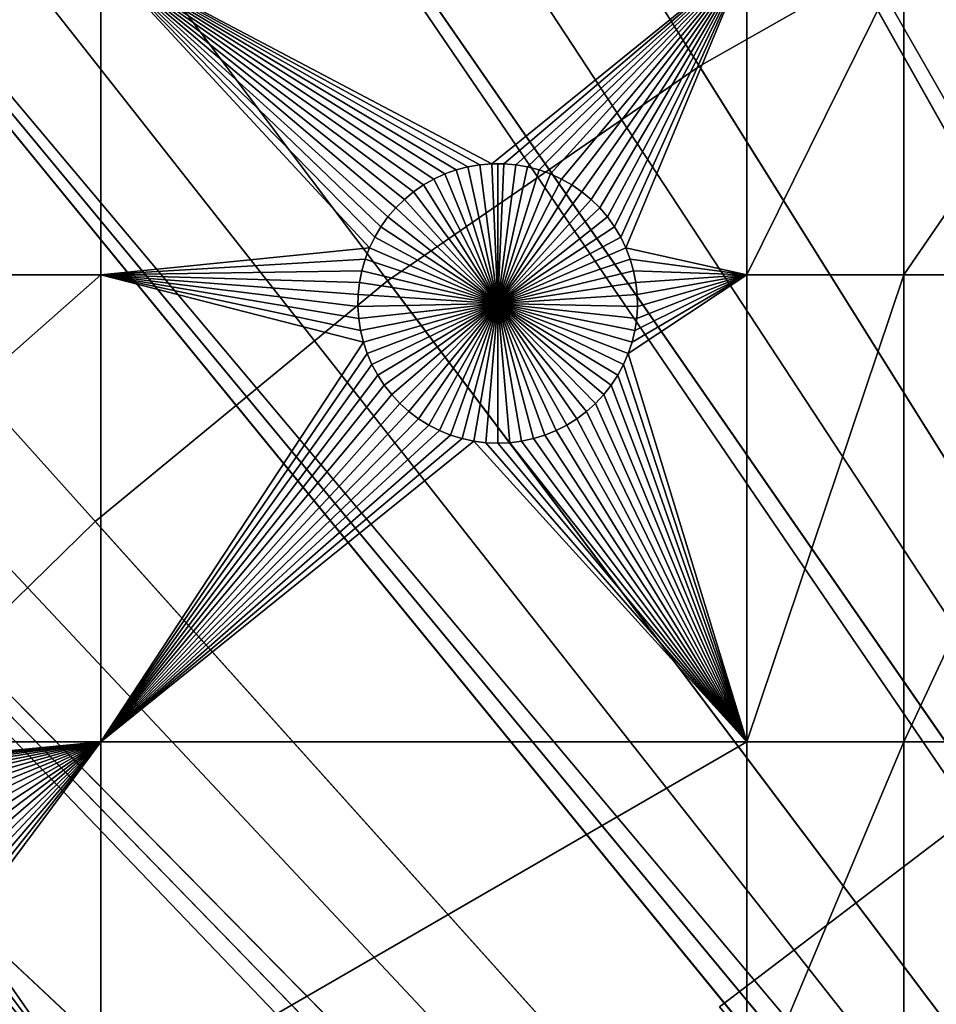
# Model space of a CAD drawing. Extents: x -200 to 200, y -200 to 200.
# Drawn here: x -72 to -50, y 67 to 90 of the extents above; entities that cross this region are included whole.
import ezdxf

# ---------------------------------------------------------------- set-up
doc = ezdxf.new("R2010")
doc.units = 0
doc.header["$MEASUREMENT"] = 0
for name, color, linetype in [('L1', 7, 'Continuous'), ('L2', 7, 'Continuous'), ('L4', 7, 'Continuous'), ('L5', 7, 'Continuous'), ('L6', 7, 'Continuous')]:
    doc.layers.add(name, color=color, linetype=linetype)

msp = doc.modelspace()

# ---------------------------------------------------------------- linework, layer by layer
at = {"layer": 'L1', "color": 7}
for points in [[(0, 0, 4.3), (-50.04631, 122.685, 4.3), (-60.40764, 117.9287, 4.3)], [(0, 0, 4.3), (-60.40764, 117.9287, 4.3), (-70.32173, 112.2992, 4.3)], [(-70.32173, 112.2992, 4.3), (-79.71518, 105.8383, 4.3), (0, 0, 4.3)], [(0, 0, 4.3), (-79.71518, 105.8383, 4.3), (-88.51846, 98.59377, 4.3)], [(0, 0, 4.3), (-88.51846, 98.59377, 4.3), (-96.66637, 90.61933, 4.3)], [(-70.01042, 91.58981, 2), (-70.01042, 84.00979, 2), (-82.62978, 84.00979, 2)], [(-70.01042, 91.58981, 2), (-82.62978, 84.00979, 2), (-82.62978, 91.58981, 2)], [(-70.01042, 91.58981, 2), (-61.53158, 86.5141, 2), (-61.80175, 86.41723, 2)], [(-61.80175, 86.41723, 2), (-62.06259, 86.2975, 2), (-70.01042, 91.58981, 2)], [(-70.01042, 91.58981, 2), (-62.06259, 86.2975, 2), (-62.31216, 86.15578, 2)], [(-70.01042, 91.58981, 2), (-62.31216, 86.15578, 2), (-62.54864, 85.99313, 2)], [(-62.54864, 85.99313, 2), (-62.77025, 85.81076, 2), (-70.01042, 91.58981, 2)], [(-70.01042, 91.58981, 2), (-62.77025, 85.81076, 2), (-62.97537, 85.61001, 2)], [(-70.01042, 91.58981, 2), (-62.97537, 85.61001, 2), (-63.16247, 85.39237, 2)], [(-63.16247, 85.39237, 2), (-63.33017, 85.15945, 2), (-70.01042, 91.58981, 2)], [(-70.01042, 91.58981, 2), (-63.33017, 85.15945, 2), (-63.47722, 84.91298, 2)], [(-70.01042, 91.58981, 2), (-63.47722, 84.91298, 2), (-63.60254, 84.65478, 2)], [(-60.68539, 86.66123, 2), (-60.97133, 86.63655, 2), (-70.01042, 91.58981, 2)], [(-70.01042, 91.58981, 2), (-60.97133, 86.63655, 2), (-61.2541, 86.58739, 2)], [(-70.01042, 91.58981, 2), (-61.2541, 86.58739, 2), (-61.53158, 86.5141, 2)], [(-63.60254, 84.65478, 2), (-70.01042, 84.00979, 2), (-70.01042, 91.58981, 2)], [(-70.01042, 91.58981, 2), (-54.59958, 91.58981, 2), (-60.68539, 86.66123, 2)], [(-60.68539, 86.66123, 2), (-54.59958, 91.58981, 2), (-60.39838, 86.66123, 2)], [(-54.59958, 91.58981, 2), (-60.11243, 86.63655, 2), (-60.39838, 86.66123, 2)], [(-54.59958, 91.58981, 2), (-59.82967, 86.58739, 2), (-60.11243, 86.63655, 2)], [(-59.55218, 86.5141, 2), (-59.82967, 86.58739, 2), (-54.59958, 91.58981, 2)], [(-59.28201, 86.41723, 2), (-59.55218, 86.5141, 2), (-54.59958, 91.58981, 2)], [(-54.59958, 91.58981, 2), (-59.02117, 86.2975, 2), (-59.28201, 86.41723, 2)], [(-54.59958, 91.58981, 2), (-58.7716, 86.15578, 2), (-59.02117, 86.2975, 2)], [(-58.53513, 85.99313, 2), (-58.7716, 86.15578, 2), (-54.59958, 91.58981, 2)], [(-58.31351, 85.81076, 2), (-58.53513, 85.99313, 2), (-54.59958, 91.58981, 2)], [(-54.59958, 91.58981, 2), (-58.1084, 85.61001, 2), (-58.31351, 85.81076, 2)], [(-54.59958, 91.58981, 2), (-57.9213, 85.39237, 2), (-58.1084, 85.61001, 2)], [(-57.7536, 85.15945, 2), (-57.9213, 85.39237, 2), (-54.59958, 91.58981, 2)], [(-54.59958, 91.58981, 2), (-57.60654, 84.91298, 2), (-57.7536, 85.15945, 2)], [(-54.59958, 91.58981, 2), (-57.48122, 84.65478, 2), (-57.60654, 84.91298, 2)], [(-54.59958, 84.00979, 2), (-57.48122, 84.65478, 2), (-54.59958, 91.58981, 2)], [(-54.59958, 91.58981, 2), (-50.85001, 91.58981, 2), (-54.59958, 84.00979, 2)], [(-54.59958, 84.00979, 2), (-50.85001, 91.58981, 2), (-50.85001, 84.00979, 2)], [(-50.85001, 91.58981, 2), (-45.65876, 91.58981, 2), (-50.85001, 84.00979, 2)], [(-50.85001, 84.00979, 2), (-45.65876, 91.58981, 2), (-45.65876, 84.00979, 2)], [(-96.66637, 90.61933, 4.3), (-104.0986, 81.97396, 4.3), (0, 0, 4.3)], [(-61.53158, 86.5141, 2), (-61.53158, 86.5141, -3), (-61.80175, 86.41723, -3)], [(-61.53158, 86.5141, 2), (-61.80175, 86.41723, -3), (-61.80175, 86.41723, 2)], [(-60.54188, 83.32875, -3), (-61.80175, 86.41723, -3), (-61.53158, 86.5141, -3)], [(-61.2541, 86.58739, 2), (-61.2541, 86.58739, -3), (-61.53158, 86.5141, -3)], [(-61.2541, 86.58739, 2), (-61.53158, 86.5141, -3), (-61.53158, 86.5141, 2)], [(-61.53158, 86.5141, -3), (-61.2541, 86.58739, -3), (-60.54188, 83.32875, -3)], [(-60.97133, 86.63655, 2), (-60.97133, 86.63655, -3), (-61.2541, 86.58739, -3)], [(-60.97133, 86.63655, 2), (-61.2541, 86.58739, -3), (-61.2541, 86.58739, 2)], [(-60.54188, 83.32875, -3), (-61.2541, 86.58739, -3), (-60.97133, 86.63655, -3)], [(-60.68539, 86.66123, 2), (-60.68539, 86.66123, -3), (-60.97133, 86.63655, -3)], [(-60.68539, 86.66123, 2), (-60.97133, 86.63655, -3), (-60.97133, 86.63655, 2)], [(-60.54188, 83.32875, -3), (-60.97133, 86.63655, -3), (-60.68539, 86.66123, -3)], [(-60.54188, 86.66431, -3), (-60.68539, 86.66123, -3), (-60.68539, 86.66123, 2)], [(-60.39838, 86.66123, 2), (-60.54188, 86.66431, -3), (-60.68539, 86.66123, 2)], [(-60.54188, 86.66431, -3), (-60.54188, 83.32875, -3), (-60.68539, 86.66123, -3)], [(-60.39838, 86.66123, 2), (-60.39838, 86.66123, -3), (-60.54188, 86.66431, -3)], [(-60.54188, 86.66431, -3), (-60.39838, 86.66123, -3), (-60.54188, 83.32875, -3)], [(-60.39838, 86.66123, -3), (-60.11243, 86.63655, -3), (-60.54188, 83.32875, -3)], [(-60.54188, 83.32875, -3), (-60.11243, 86.63655, -3), (-59.82967, 86.58739, -3)], [(-60.54188, 83.32875, -3), (-59.82967, 86.58739, -3), (-59.55218, 86.5141, -3)], [(-59.55218, 86.5141, -3), (-59.28201, 86.41723, -3), (-60.54188, 83.32875, -3)], [(-60.11243, 86.63655, 2), (-60.11243, 86.63655, -3), (-60.39838, 86.66123, -3)], [(-60.11243, 86.63655, 2), (-60.39838, 86.66123, -3), (-60.39838, 86.66123, 2)], [(-59.82967, 86.58739, 2), (-59.82967, 86.58739, -3), (-60.11243, 86.63655, -3)], [(-59.82967, 86.58739, 2), (-60.11243, 86.63655, -3), (-60.11243, 86.63655, 2)], [(-59.55218, 86.5141, 2), (-59.55218, 86.5141, -3), (-59.82967, 86.58739, -3)], [(-59.55218, 86.5141, 2), (-59.82967, 86.58739, -3), (-59.82967, 86.58739, 2)], [(-59.28201, 86.41723, 2), (-59.28201, 86.41723, -3), (-59.55218, 86.5141, -3)], [(-59.28201, 86.41723, 2), (-59.55218, 86.5141, -3), (-59.55218, 86.5141, 2)], [(-62.06259, 86.2975, 2), (-62.06259, 86.2975, -3), (-62.31216, 86.15578, -3)], [(-62.06259, 86.2975, 2), (-62.31216, 86.15578, -3), (-62.31216, 86.15578, 2)], [(-62.31216, 86.15578, -3), (-62.06259, 86.2975, -3), (-60.54188, 83.32875, -3)], [(-61.80175, 86.41723, 2), (-61.80175, 86.41723, -3), (-62.06259, 86.2975, -3)], [(-61.80175, 86.41723, 2), (-62.06259, 86.2975, -3), (-62.06259, 86.2975, 2)], [(-60.54188, 83.32875, -3), (-62.06259, 86.2975, -3), (-61.80175, 86.41723, -3)], [(-60.54188, 83.32875, -3), (-59.28201, 86.41723, -3), (-59.02117, 86.2975, -3)], [(-60.54188, 83.32875, -3), (-59.02117, 86.2975, -3), (-58.7716, 86.15578, -3)], [(-59.02117, 86.2975, 2), (-59.02117, 86.2975, -3), (-59.28201, 86.41723, -3)], [(-59.02117, 86.2975, 2), (-59.28201, 86.41723, -3), (-59.28201, 86.41723, 2)], [(-58.7716, 86.15578, 2), (-58.7716, 86.15578, -3), (-59.02117, 86.2975, -3)], [(-58.7716, 86.15578, 2), (-59.02117, 86.2975, -3), (-59.02117, 86.2975, 2)], [(-62.54864, 85.99313, 2), (-62.54864, 85.99313, -3), (-62.77025, 85.81076, -3)], [(-62.54864, 85.99313, 2), (-62.77025, 85.81076, -3), (-62.77025, 85.81076, 2)], [(-60.54188, 83.32875, -3), (-62.77025, 85.81076, -3), (-62.54864, 85.99313, -3)], [(-62.31216, 86.15578, 2), (-62.31216, 86.15578, -3), (-62.54864, 85.99313, -3)], [(-62.31216, 86.15578, 2), (-62.54864, 85.99313, -3), (-62.54864, 85.99313, 2)], [(-60.54188, 83.32875, -3), (-62.54864, 85.99313, -3), (-62.31216, 86.15578, -3)], [(-58.7716, 86.15578, -3), (-58.53513, 85.99313, -3), (-60.54188, 83.32875, -3)], [(-60.54188, 83.32875, -3), (-58.53513, 85.99313, -3), (-58.31351, 85.81076, -3)], [(-58.53513, 85.99313, 2), (-58.53513, 85.99313, -3), (-58.7716, 86.15578, -3)], [(-58.53513, 85.99313, 2), (-58.7716, 86.15578, -3), (-58.7716, 86.15578, 2)], [(-58.31351, 85.81076, 2), (-58.31351, 85.81076, -3), (-58.53513, 85.99313, -3)], [(-58.31351, 85.81076, 2), (-58.53513, 85.99313, -3), (-58.53513, 85.99313, 2)], [(-62.77025, 85.81076, 2), (-62.77025, 85.81076, -3), (-62.97537, 85.61001, -3)], [(-62.77025, 85.81076, 2), (-62.97537, 85.61001, -3), (-62.97537, 85.61001, 2)], [(-62.97537, 85.61001, -3), (-62.77025, 85.81076, -3), (-60.54188, 83.32875, -3)], [(-60.54188, 83.32875, -3), (-58.31351, 85.81076, -3), (-58.1084, 85.61001, -3)], [(-58.1084, 85.61001, 2), (-58.1084, 85.61001, -3), (-58.31351, 85.81076, -3)], [(-58.1084, 85.61001, 2), (-58.31351, 85.81076, -3), (-58.31351, 85.81076, 2)], [(-62.97537, 85.61001, 2), (-62.97537, 85.61001, -3), (-63.16247, 85.39237, -3)], [(-62.97537, 85.61001, 2), (-63.16247, 85.39237, -3), (-63.16247, 85.39237, 2)], [(-60.54188, 83.32875, -3), (-63.16247, 85.39237, -3), (-62.97537, 85.61001, -3)], [(-58.1084, 85.61001, -3), (-57.9213, 85.39237, -3), (-60.54188, 83.32875, -3)], [(-57.9213, 85.39237, 2), (-57.9213, 85.39237, -3), (-58.1084, 85.61001, -3)], [(-57.9213, 85.39237, 2), (-58.1084, 85.61001, -3), (-58.1084, 85.61001, 2)], [(-63.16247, 85.39237, 2), (-63.16247, 85.39237, -3), (-63.33017, 85.15945, -3)], [(-63.16247, 85.39237, 2), (-63.33017, 85.15945, -3), (-63.33017, 85.15945, 2)], [(-60.54188, 83.32875, -3), (-63.33017, 85.15945, -3), (-63.16247, 85.39237, -3)], [(-60.54188, 83.32875, -3), (-57.9213, 85.39237, -3), (-57.7536, 85.15945, -3)], [(-57.7536, 85.15945, 2), (-57.7536, 85.15945, -3), (-57.9213, 85.39237, -3)], [(-57.7536, 85.15945, 2), (-57.9213, 85.39237, -3), (-57.9213, 85.39237, 2)], [(-63.33017, 85.15945, 2), (-63.33017, 85.15945, -3), (-63.47722, 84.91298, -3)], [(-63.33017, 85.15945, 2), (-63.47722, 84.91298, -3), (-63.47722, 84.91298, 2)], [(-63.47722, 84.91298, -3), (-63.33017, 85.15945, -3), (-60.54188, 83.32875, -3)], [(-60.54188, 83.32875, -3), (-57.7536, 85.15945, -3), (-57.60654, 84.91298, -3)], [(-57.60654, 84.91298, 2), (-57.60654, 84.91298, -3), (-57.7536, 85.15945, -3)], [(-57.60654, 84.91298, 2), (-57.7536, 85.15945, -3), (-57.7536, 85.15945, 2)], [(-63.47722, 84.91298, 2), (-63.47722, 84.91298, -3), (-63.60254, 84.65478, -3)], [(-63.47722, 84.91298, 2), (-63.60254, 84.65478, -3), (-63.60254, 84.65478, 2)], [(-60.54188, 83.32875, -3), (-63.60254, 84.65478, -3), (-63.47722, 84.91298, -3)], [(-57.60654, 84.91298, -3), (-57.48122, 84.65478, -3), (-60.54188, 83.32875, -3)], [(-57.48122, 84.65478, 2), (-57.48122, 84.65478, -3), (-57.60654, 84.91298, -3)], [(-57.48122, 84.65478, 2), (-57.60654, 84.91298, -3), (-57.60654, 84.91298, 2)], [(-63.60254, 84.65478, 2), (-63.7052, 84.38676, 2), (-70.01042, 84.00979, 2)], [(-63.60254, 84.65478, 2), (-63.60254, 84.65478, -3), (-63.7052, 84.38676, -3)], [(-63.60254, 84.65478, 2), (-63.7052, 84.38676, -3), (-63.7052, 84.38676, 2)], [(-60.54188, 83.32875, -3), (-63.7052, 84.38676, -3), (-63.60254, 84.65478, -3)], [(-60.54188, 83.32875, -3), (-57.48122, 84.65478, -3), (-57.37856, 84.38676, -3)], [(-54.59958, 84.00979, 2), (-57.37856, 84.38676, 2), (-57.48122, 84.65478, 2)], [(-57.37856, 84.38676, 2), (-57.37856, 84.38676, -3), (-57.48122, 84.65478, -3)], [(-57.37856, 84.38676, 2), (-57.48122, 84.65478, -3), (-57.48122, 84.65478, 2)], [(-70.01042, 84.00979, 2), (-63.7052, 84.38676, 2), (-63.78444, 84.11091, 2)], [(-63.7052, 84.38676, 2), (-63.7052, 84.38676, -3), (-63.78444, 84.11091, -3)], [(-63.7052, 84.38676, 2), (-63.78444, 84.11091, -3), (-63.78444, 84.11091, 2)], [(-63.78444, 84.11091, -3), (-63.7052, 84.38676, -3), (-60.54188, 83.32875, -3)], [(-60.54188, 83.32875, -3), (-57.37856, 84.38676, -3), (-57.29932, 84.11091, -3)], [(-57.29932, 84.11091, 2), (-57.37856, 84.38676, 2), (-54.59958, 84.00979, 2)], [(-57.29932, 84.11091, 2), (-57.29932, 84.11091, -3), (-57.37856, 84.38676, -3)], [(-57.29932, 84.11091, 2), (-57.37856, 84.38676, -3), (-57.37856, 84.38676, 2)], [(-70.01042, 84.00979, 2), (-63.78444, 84.11091, 2), (-63.83967, 83.82927, 2)], [(-63.78444, 84.11091, 2), (-63.78444, 84.11091, -3), (-63.83967, 83.82927, -3)], [(-63.78444, 84.11091, 2), (-63.83967, 83.82927, -3), (-63.83967, 83.82927, 2)], [(-60.54188, 83.32875, -3), (-63.83967, 83.82927, -3), (-63.78444, 84.11091, -3)], [(-57.29932, 84.11091, -3), (-57.24408, 83.82927, -3), (-60.54188, 83.32875, -3)], [(-54.59958, 84.00979, 2), (-57.24408, 83.82927, 2), (-57.29932, 84.11091, 2)], [(-57.24408, 83.82927, 2), (-57.24408, 83.82927, -3), (-57.29932, 84.11091, -3)], [(-57.24408, 83.82927, 2), (-57.29932, 84.11091, -3), (-57.29932, 84.11091, 2)], [(-70.01042, 84.00979, 2), (-70.01042, 72.86981, 2), (-82.62978, 72.86981, 2)], [(-70.01042, 84.00979, 2), (-82.62978, 72.86981, 2), (-82.62978, 84.00979, 2)], [(-63.85816, 82.97057, 2), (-63.81509, 82.68682, 2), (-70.01042, 84.00979, 2)], [(-70.01042, 84.00979, 2), (-63.81509, 82.68682, 2), (-63.74779, 82.40781, 2)], [(-63.83967, 83.82927, 2), (-63.8705, 83.54392, 2), (-70.01042, 84.00979, 2)], [(-70.01042, 84.00979, 2), (-63.8705, 83.54392, 2), (-63.87667, 83.25698, 2)], [(-70.01042, 84.00979, 2), (-63.87667, 83.25698, 2), (-63.85816, 82.97057, 2)], [(-63.74779, 82.40781, 2), (-70.01042, 72.86981, 2), (-70.01042, 84.00979, 2)], [(-54.59958, 72.86981, 2), (-57.42701, 82.13563, 2), (-54.59958, 84.00979, 2)], [(-54.59958, 84.00979, 2), (-57.42701, 82.13563, 2), (-57.33597, 82.40781, 2)], [(-54.59958, 84.00979, 2), (-57.33597, 82.40781, 2), (-57.26867, 82.68682, 2)], [(-57.26867, 82.68682, 2), (-57.2256, 82.97057, 2), (-54.59958, 84.00979, 2)], [(-54.59958, 84.00979, 2), (-57.21327, 83.54392, 2), (-57.24408, 83.82927, 2)], [(-54.59958, 84.00979, 2), (-57.2256, 82.97057, 2), (-57.20709, 83.25698, 2)], [(-57.20709, 83.25698, 2), (-57.21327, 83.54392, 2), (-54.59958, 84.00979, 2)], [(-54.59958, 84.00979, 2), (-50.85001, 84.00979, 2), (-54.59958, 72.86981, 2)], [(-54.59958, 72.86981, 2), (-50.85001, 84.00979, 2), (-50.85001, 72.86981, 2)], [(-50.85001, 84.00979, 2), (-45.65876, 84.00979, 2), (-50.85001, 72.86981, 2)], [(-50.85001, 72.86981, 2), (-45.65876, 84.00979, 2), (-45.65876, 72.86981, 2)], [(-63.83967, 83.82927, 2), (-63.83967, 83.82927, -3), (-63.8705, 83.54392, -3)], [(-63.83967, 83.82927, 2), (-63.8705, 83.54392, -3), (-63.8705, 83.54392, 2)], [(-60.54188, 83.32875, -3), (-63.8705, 83.54392, -3), (-63.83967, 83.82927, -3)], [(-60.54188, 83.32875, -3), (-57.24408, 83.82927, -3), (-57.21327, 83.54392, -3)], [(-57.21327, 83.54392, 2), (-57.21327, 83.54392, -3), (-57.24408, 83.82927, -3)], [(-57.21327, 83.54392, 2), (-57.24408, 83.82927, -3), (-57.24408, 83.82927, 2)], [(-63.8705, 83.54392, 2), (-63.8705, 83.54392, -3), (-63.87667, 83.25698, -3)], [(-63.8705, 83.54392, 2), (-63.87667, 83.25698, -3), (-63.87667, 83.25698, 2)], [(-63.87667, 83.25698, -3), (-63.8705, 83.54392, -3), (-60.54188, 83.32875, -3)], [(-60.54188, 83.32875, -3), (-57.21327, 83.54392, -3), (-57.20709, 83.25698, -3)], [(-57.20709, 83.25698, 2), (-57.20709, 83.25698, -3), (-57.21327, 83.54392, -3)], [(-57.20709, 83.25698, 2), (-57.21327, 83.54392, -3), (-57.21327, 83.54392, 2)], [(-60.54188, 83.32875, -3), (-63.85816, 82.97057, -3), (-63.87667, 83.25698, -3)], [(-63.87667, 83.25698, 2), (-63.87667, 83.25698, -3), (-63.85816, 82.97057, -3)], [(-63.87667, 83.25698, 2), (-63.85816, 82.97057, -3), (-63.85816, 82.97057, 2)], [(-60.54188, 83.32875, -3), (-63.81509, 82.68682, -3), (-63.85816, 82.97057, -3)], [(-63.74779, 82.40781, -3), (-63.81509, 82.68682, -3), (-60.54188, 83.32875, -3)], [(-60.54188, 83.32875, -3), (-63.65675, 82.13563, -3), (-63.74779, 82.40781, -3)], [(-60.54188, 83.32875, -3), (-63.54266, 81.87227, -3), (-63.65675, 82.13563, -3)], [(-63.40634, 81.6197, -3), (-63.54266, 81.87227, -3), (-60.54188, 83.32875, -3)], [(-60.54188, 83.32875, -3), (-63.24882, 81.37979, -3), (-63.40634, 81.6197, -3)], [(-60.54188, 83.32875, -3), (-63.07126, 81.1543, -3), (-63.24882, 81.37979, -3)], [(-62.87497, 80.94491, -3), (-63.07126, 81.1543, -3), (-60.54188, 83.32875, -3)], [(-60.54188, 83.32875, -3), (-62.6614, 80.75317, -3), (-62.87497, 80.94491, -3)], [(-60.54188, 83.32875, -3), (-62.43215, 80.5805, -3), (-62.6614, 80.75317, -3)], [(-62.1889, 80.42818, -3), (-62.43215, 80.5805, -3), (-60.54188, 83.32875, -3)], [(-60.54188, 83.32875, -3), (-61.93346, 80.29733, -3), (-62.1889, 80.42818, -3)], [(-60.54188, 83.32875, -3), (-61.66771, 80.18893, -3), (-61.93346, 80.29733, -3)], [(-61.39363, 80.10377, -3), (-61.66771, 80.18893, -3), (-60.54188, 83.32875, -3)], [(-60.54188, 83.32875, -3), (-61.11324, 80.04249, -3), (-61.39363, 80.10377, -3)], [(-60.54188, 83.32875, -3), (-60.82862, 80.00553, -3), (-61.11324, 80.04249, -3)], [(-60.54188, 79.99319, -3), (-60.82862, 80.00553, -3), (-60.54188, 83.32875, -3)], [(-59.69013, 80.10377, -3), (-59.97052, 80.04249, -3), (-60.54188, 83.32875, -3)], [(-60.54188, 83.32875, -3), (-59.97052, 80.04249, -3), (-60.25514, 80.00553, -3)], [(-60.54188, 83.32875, -3), (-60.25514, 80.00553, -3), (-60.54188, 79.99319, -3)], [(-58.89486, 80.42818, -3), (-59.1503, 80.29733, -3), (-60.54188, 83.32875, -3)], [(-60.54188, 83.32875, -3), (-59.1503, 80.29733, -3), (-59.41605, 80.18893, -3)], [(-60.54188, 83.32875, -3), (-59.41605, 80.18893, -3), (-59.69013, 80.10377, -3)], [(-58.20879, 80.94491, -3), (-58.42236, 80.75317, -3), (-60.54188, 83.32875, -3)], [(-60.54188, 83.32875, -3), (-58.42236, 80.75317, -3), (-58.65161, 80.5805, -3)], [(-60.54188, 83.32875, -3), (-58.65161, 80.5805, -3), (-58.89486, 80.42818, -3)], [(-57.67742, 81.6197, -3), (-57.83494, 81.37979, -3), (-60.54188, 83.32875, -3)], [(-60.54188, 83.32875, -3), (-57.83494, 81.37979, -3), (-58.0125, 81.1543, -3)], [(-60.54188, 83.32875, -3), (-58.0125, 81.1543, -3), (-58.20879, 80.94491, -3)], [(-57.33597, 82.40781, -3), (-57.42701, 82.13563, -3), (-60.54188, 83.32875, -3)], [(-60.54188, 83.32875, -3), (-57.42701, 82.13563, -3), (-57.54111, 81.87227, -3)], [(-60.54188, 83.32875, -3), (-57.54111, 81.87227, -3), (-57.67742, 81.6197, -3)], [(-57.20709, 83.25698, -3), (-57.2256, 82.97057, -3), (-60.54188, 83.32875, -3)], [(-60.54188, 83.32875, -3), (-57.2256, 82.97057, -3), (-57.26867, 82.68682, -3)], [(-60.54188, 83.32875, -3), (-57.26867, 82.68682, -3), (-57.33597, 82.40781, -3)], [(-57.2256, 82.97057, 2), (-57.2256, 82.97057, -3), (-57.20709, 83.25698, -3)], [(-57.2256, 82.97057, 2), (-57.20709, 83.25698, -3), (-57.20709, 83.25698, 2)], [(-63.85816, 82.97057, 2), (-63.85816, 82.97057, -3), (-63.81509, 82.68682, -3)], [(-63.85816, 82.97057, 2), (-63.81509, 82.68682, -3), (-63.81509, 82.68682, 2)], [(-57.26867, 82.68682, 2), (-57.26867, 82.68682, -3), (-57.2256, 82.97057, -3)], [(-57.26867, 82.68682, 2), (-57.2256, 82.97057, -3), (-57.2256, 82.97057, 2)], [(-63.81509, 82.68682, 2), (-63.81509, 82.68682, -3), (-63.74779, 82.40781, -3)], [(-63.81509, 82.68682, 2), (-63.74779, 82.40781, -3), (-63.74779, 82.40781, 2)], [(-57.33597, 82.40781, 2), (-57.33597, 82.40781, -3), (-57.26867, 82.68682, -3)], [(-57.33597, 82.40781, 2), (-57.26867, 82.68682, -3), (-57.26867, 82.68682, 2)], [(-63.74779, 82.40781, 2), (-63.65675, 82.13563, 2), (-70.01042, 72.86981, 2)], [(-63.74779, 82.40781, 2), (-63.74779, 82.40781, -3), (-63.65675, 82.13563, -3)], [(-63.74779, 82.40781, 2), (-63.65675, 82.13563, -3), (-63.65675, 82.13563, 2)], [(-57.42701, 82.13563, 2), (-57.42701, 82.13563, -3), (-57.33597, 82.40781, -3)], [(-57.42701, 82.13563, 2), (-57.33597, 82.40781, -3), (-57.33597, 82.40781, 2)], [(0, 0, 4.3), (-104.0986, 81.97396, 4.3), (-110.7601, 72.72169, 4.3)], [(-70.01042, 72.86981, 2), (-63.65675, 82.13563, 2), (-63.54266, 81.87227, 2)], [(-63.65675, 82.13563, 2), (-63.65675, 82.13563, -3), (-63.54266, 81.87227, -3)], [(-63.65675, 82.13563, 2), (-63.54266, 81.87227, -3), (-63.54266, 81.87227, 2)], [(-54.59958, 72.86981, 2), (-57.54111, 81.87227, 2), (-57.42701, 82.13563, 2)], [(-57.54111, 81.87227, 2), (-57.54111, 81.87227, -3), (-57.42701, 82.13563, -3)], [(-57.54111, 81.87227, 2), (-57.42701, 82.13563, -3), (-57.42701, 82.13563, 2)], [(-70.01042, 72.86981, 2), (-63.54266, 81.87227, 2), (-63.40634, 81.6197, 2)], [(-63.54266, 81.87227, 2), (-63.54266, 81.87227, -3), (-63.40634, 81.6197, -3)], [(-63.54266, 81.87227, 2), (-63.40634, 81.6197, -3), (-63.40634, 81.6197, 2)], [(-57.67742, 81.6197, 2), (-57.54111, 81.87227, 2), (-54.59958, 72.86981, 2)], [(-57.67742, 81.6197, 2), (-57.67742, 81.6197, -3), (-57.54111, 81.87227, -3)], [(-57.67742, 81.6197, 2), (-57.54111, 81.87227, -3), (-57.54111, 81.87227, 2)], [(-63.40634, 81.6197, 2), (-63.24882, 81.37979, 2), (-70.01042, 72.86981, 2)], [(-63.40634, 81.6197, 2), (-63.40634, 81.6197, -3), (-63.24882, 81.37979, -3)], [(-63.40634, 81.6197, 2), (-63.24882, 81.37979, -3), (-63.24882, 81.37979, 2)], [(-57.67742, 81.6197, 2), (-54.59958, 72.86981, 2), (-57.83494, 81.37979, 2)], [(-57.83494, 81.37979, 2), (-57.83494, 81.37979, -3), (-57.67742, 81.6197, -3)], [(-57.83494, 81.37979, 2), (-57.67742, 81.6197, -3), (-57.67742, 81.6197, 2)], [(-63.24882, 81.37979, 2), (-63.07126, 81.1543, 2), (-70.01042, 72.86981, 2)], [(-63.24882, 81.37979, 2), (-63.24882, 81.37979, -3), (-63.07126, 81.1543, -3)], [(-63.24882, 81.37979, 2), (-63.07126, 81.1543, -3), (-63.07126, 81.1543, 2)], [(-57.83494, 81.37979, 2), (-54.59958, 72.86981, 2), (-58.0125, 81.1543, 2)], [(-58.0125, 81.1543, 2), (-58.0125, 81.1543, -3), (-57.83494, 81.37979, -3)], [(-58.0125, 81.1543, 2), (-57.83494, 81.37979, -3), (-57.83494, 81.37979, 2)], [(-70.01042, 72.86981, 2), (-63.07126, 81.1543, 2), (-62.87497, 80.94491, 2)], [(-63.07126, 81.1543, 2), (-63.07126, 81.1543, -3), (-62.87497, 80.94491, -3)], [(-63.07126, 81.1543, 2), (-62.87497, 80.94491, -3), (-62.87497, 80.94491, 2)], [(-54.59958, 72.86981, 2), (-58.20879, 80.94491, 2), (-58.0125, 81.1543, 2)], [(-58.20879, 80.94491, 2), (-58.20879, 80.94491, -3), (-58.0125, 81.1543, -3)], [(-58.20879, 80.94491, 2), (-58.0125, 81.1543, -3), (-58.0125, 81.1543, 2)], [(-70.01042, 72.86981, 2), (-62.87497, 80.94491, 2), (-62.6614, 80.75317, 2)], [(-62.87497, 80.94491, 2), (-62.87497, 80.94491, -3), (-62.6614, 80.75317, -3)], [(-62.87497, 80.94491, 2), (-62.6614, 80.75317, -3), (-62.6614, 80.75317, 2)], [(-54.59958, 72.86981, 2), (-58.42236, 80.75317, 2), (-58.20879, 80.94491, 2)], [(-58.42236, 80.75317, 2), (-58.42236, 80.75317, -3), (-58.20879, 80.94491, -3)], [(-58.42236, 80.75317, 2), (-58.20879, 80.94491, -3), (-58.20879, 80.94491, 2)], [(-62.6614, 80.75317, 2), (-62.43215, 80.5805, 2), (-70.01042, 72.86981, 2)], [(-70.01042, 72.86981, 2), (-62.43215, 80.5805, 2), (-62.1889, 80.42818, 2)], [(-62.6614, 80.75317, 2), (-62.6614, 80.75317, -3), (-62.43215, 80.5805, -3)], [(-62.6614, 80.75317, 2), (-62.43215, 80.5805, -3), (-62.43215, 80.5805, 2)], [(-62.43215, 80.5805, 2), (-62.43215, 80.5805, -3), (-62.1889, 80.42818, -3)], [(-62.43215, 80.5805, 2), (-62.1889, 80.42818, -3), (-62.1889, 80.42818, 2)], [(-58.89486, 80.42818, 2), (-58.65161, 80.5805, 2), (-54.59958, 72.86981, 2)], [(-58.89486, 80.42818, 2), (-58.89486, 80.42818, -3), (-58.65161, 80.5805, -3)], [(-58.89486, 80.42818, 2), (-58.65161, 80.5805, -3), (-58.65161, 80.5805, 2)], [(-58.65161, 80.5805, 2), (-58.42236, 80.75317, 2), (-54.59958, 72.86981, 2)], [(-58.65161, 80.5805, 2), (-58.65161, 80.5805, -3), (-58.42236, 80.75317, -3)], [(-58.65161, 80.5805, 2), (-58.42236, 80.75317, -3), (-58.42236, 80.75317, 2)], [(-70.01042, 72.86981, 2), (-62.1889, 80.42818, 2), (-61.93346, 80.29733, 2)], [(-62.1889, 80.42818, 2), (-62.1889, 80.42818, -3), (-61.93346, 80.29733, -3)], [(-62.1889, 80.42818, 2), (-61.93346, 80.29733, -3), (-61.93346, 80.29733, 2)], [(-54.59958, 72.86981, 2), (-59.1503, 80.29733, 2), (-58.89486, 80.42818, 2)], [(-59.1503, 80.29733, 2), (-59.1503, 80.29733, -3), (-58.89486, 80.42818, -3)], [(-59.1503, 80.29733, 2), (-58.89486, 80.42818, -3), (-58.89486, 80.42818, 2)], [(-61.66771, 80.18893, 2), (-70.01042, 72.86981, 2), (-61.93346, 80.29733, 2)], [(-61.39363, 80.10377, 2), (-70.01042, 72.86981, 2), (-61.66771, 80.18893, 2)], [(-61.39363, 80.10377, 2), (-61.11324, 80.04249, 2), (-70.01042, 72.86981, 2)], [(-61.93346, 80.29733, 2), (-61.93346, 80.29733, -3), (-61.66771, 80.18893, -3)], [(-61.93346, 80.29733, 2), (-61.66771, 80.18893, -3), (-61.66771, 80.18893, 2)], [(-61.66771, 80.18893, 2), (-61.66771, 80.18893, -3), (-61.39363, 80.10377, -3)], [(-61.66771, 80.18893, 2), (-61.39363, 80.10377, -3), (-61.39363, 80.10377, 2)], [(-61.39363, 80.10377, 2), (-61.39363, 80.10377, -3), (-61.11324, 80.04249, -3)], [(-61.39363, 80.10377, 2), (-61.11324, 80.04249, -3), (-61.11324, 80.04249, 2)], [(-54.59958, 72.86981, 2), (-59.97052, 80.04249, 2), (-59.69013, 80.10377, 2)], [(-59.97052, 80.04249, 2), (-59.97052, 80.04249, -3), (-59.69013, 80.10377, -3)], [(-59.97052, 80.04249, 2), (-59.69013, 80.10377, -3), (-59.69013, 80.10377, 2)], [(-59.69013, 80.10377, 2), (-59.41605, 80.18893, 2), (-54.59958, 72.86981, 2)], [(-59.69013, 80.10377, 2), (-59.69013, 80.10377, -3), (-59.41605, 80.18893, -3)], [(-59.69013, 80.10377, 2), (-59.41605, 80.18893, -3), (-59.41605, 80.18893, 2)], [(-54.59958, 72.86981, 2), (-59.41605, 80.18893, 2), (-59.1503, 80.29733, 2)], [(-59.41605, 80.18893, 2), (-59.41605, 80.18893, -3), (-59.1503, 80.29733, -3)], [(-59.41605, 80.18893, 2), (-59.1503, 80.29733, -3), (-59.1503, 80.29733, 2)], [(-70.01042, 72.86981, 2), (-61.11324, 80.04249, 2), (-54.59958, 72.86981, 2)], [(-60.82862, 80.00553, 2), (-54.59958, 72.86981, 2), (-61.11324, 80.04249, 2)], [(-61.11324, 80.04249, 2), (-61.11324, 80.04249, -3), (-60.82862, 80.00553, -3)], [(-61.11324, 80.04249, 2), (-60.82862, 80.00553, -3), (-60.82862, 80.00553, 2)], [(-60.82862, 80.00553, 2), (-60.54188, 79.99319, 2), (-54.59958, 72.86981, 2)], [(-60.82862, 80.00553, 2), (-60.82862, 80.00553, -3), (-60.54188, 79.99319, -3)], [(-60.82862, 80.00553, 2), (-60.54188, 79.99319, -3), (-60.54188, 79.99319, 2)], [(-60.54188, 79.99319, 2), (-60.25514, 80.00553, 2), (-54.59958, 72.86981, 2)], [(-60.54188, 79.99319, 2), (-60.54188, 79.99319, -3), (-60.25514, 80.00553, -3)], [(-60.54188, 79.99319, 2), (-60.25514, 80.00553, -3), (-60.25514, 80.00553, 2)], [(-54.59958, 72.86981, 2), (-60.25514, 80.00553, 2), (-59.97052, 80.04249, 2)], [(-60.25514, 80.00553, 2), (-60.25514, 80.00553, -3), (-59.97052, 80.04249, -3)], [(-60.25514, 80.00553, 2), (-59.97052, 80.04249, -3), (-59.97052, 80.04249, 2)], [(-70.01042, 72.86981, 2), (-76.40041, 72.25293, 2), (-82.62978, 72.86981, 2)], [(-76.11447, 72.22825, 2), (-76.40041, 72.25293, 2), (-70.01042, 72.86981, 2)], [(-70.01042, 72.86981, 2), (-75.8317, 72.17909, 2), (-76.11447, 72.22825, 2)], [(-70.01042, 72.86981, 2), (-75.55421, 72.1058, 2), (-75.8317, 72.17909, 2)], [(-75.28405, 72.00893, 2), (-75.55421, 72.1058, 2), (-70.01042, 72.86981, 2)], [(-70.01042, 72.86981, 2), (-75.02321, 71.8892, 2), (-75.28405, 72.00893, 2)], [(-70.01042, 72.86981, 2), (-74.77363, 71.74748, 2), (-75.02321, 71.8892, 2)], [(-74.53717, 71.58483, 2), (-74.77363, 71.74748, 2), (-70.01042, 72.86981, 2)], [(-74.53717, 71.58483, 2), (-70.01042, 72.86981, 2), (-74.31555, 71.40246, 2)], [(-74.31555, 71.40246, 2), (-70.01042, 72.86981, 2), (-74.11043, 71.20171, 2)], [(-70.01042, 72.86981, 2), (-73.92333, 70.98407, 2), (-74.11043, 71.20171, 2)], [(-70.01042, 72.86981, 2), (-73.75564, 70.75115, 2), (-73.92333, 70.98407, 2)], [(-73.60858, 70.50468, 2), (-73.75564, 70.75115, 2), (-70.01042, 72.86981, 2)], [(-73.48326, 70.24648, 2), (-73.60858, 70.50468, 2), (-70.01042, 72.86981, 2)], [(-70.01042, 72.86981, 2), (-73.3806, 69.97846, 2), (-73.48326, 70.24648, 2)], [(-70.01042, 72.86981, 2), (-73.30135, 69.70261, 2), (-73.3806, 69.97846, 2)], [(-73.24612, 69.42097, 2), (-73.30135, 69.70261, 2), (-70.01042, 72.86981, 2)], [(-70.01042, 72.86981, 2), (-73.2153, 69.13562, 2), (-73.24612, 69.42097, 2)], [(-70.01042, 63.96022, 2), (-73.22764, 68.56228, 2), (-70.01042, 72.86981, 2)], [(-70.01042, 72.86981, 2), (-73.22764, 68.56228, 2), (-73.20913, 68.84868, 2)], [(-70.01042, 72.86981, 2), (-73.20913, 68.84868, 2), (-73.2153, 69.13562, 2)], [(-70.01042, 72.86981, 2), (-54.59958, 72.86981, 2), (-70.01042, 63.96022, 2)], [(-70.01042, 63.96022, 2), (-54.59958, 72.86981, 2), (-54.59958, 63.96022, 2)], [(-54.59958, 72.86981, 2), (-50.85001, 72.86981, 2), (-54.59958, 63.96022, 2)], [(-54.59958, 63.96022, 2), (-50.85001, 72.86981, 2), (-50.85001, 63.96022, 2)], [(-50.85001, 72.86981, 2), (-45.65876, 72.86981, 2), (-50.85001, 63.96022, 2)], [(-50.85001, 63.96022, 2), (-45.65876, 72.86981, 2), (-45.65876, 63.96022, 2)], [(0, 0, 4.3), (-110.7601, 72.72169, 4.3), (-116.6016, 62.93102, 4.3)], [(-70.01042, 63.96022, 2), (-73.27071, 68.27852, 2), (-73.22764, 68.56228, 2)], [(-73.33801, 67.99951, 2), (-73.27071, 68.27852, 2), (-70.01042, 63.96022, 2)], [(-70.01042, 63.96022, 2), (-73.42904, 67.72733, 2), (-73.33801, 67.99951, 2)], [(-70.01042, 63.96022, 2), (-73.54314, 67.46397, 2), (-73.42904, 67.72733, 2)], [(-73.67945, 67.2114, 2), (-73.54314, 67.46397, 2), (-70.01042, 63.96022, 2)], [(-70.01042, 63.96022, 2), (-73.83697, 66.97149, 2), (-73.67945, 67.2114, 2)], [(-70.01042, 63.96022, 2), (-74.01454, 66.746, 2), (-73.83697, 66.97149, 2)], [(-74.21083, 66.53661, 2), (-74.01454, 66.746, 2), (-70.01042, 63.96022, 2)]]:
    msp.add_3dface(points, dxfattribs=at)
at = {"layer": 'L2', "color": 250}
for points in [[(-50.66932, 141.3116, 15.4), (-3.462803, 11.14499, 15.4), (-38.33393, 145.1443, 15.4)], [(-38.33393, 145.1443, -0.1), (-3.382526, 10.88662, -0.1), (-50.66932, 141.3116, -0.1)], [(-62.62958, 136.4328, 15.4), (-4.408061, 10.80605, 15.4), (-50.66932, 141.3116, 15.4)], [(-50.66932, 141.3116, -0.1), (-4.305871, 10.55554, -0.1), (-62.62958, 136.4328, -0.1)], [(-50.66932, 141.3116, 15.4), (-4.408061, 10.80605, 15.4), (-3.462803, 11.14499, 15.4)], [(-50.66932, 141.3116, -0.1), (-3.382526, 10.88662, -0.1), (-4.305871, 10.55554, -0.1)], [(-74.12615, 130.5438, 15.4), (-6.193914, 9.891272, 15.4), (-62.62958, 136.4328, 15.4)], [(-62.62958, 136.4328, -0.1), (-5.197336, 10.14631, -0.1), (-74.12615, 130.5438, -0.1)], [(-6.193914, 9.891272, 15.4), (-5.320684, 10.38711, 15.4), (-62.62958, 136.4328, 15.4)], [(-62.62958, 136.4328, 15.4), (-5.320684, 10.38711, 15.4), (-4.408061, 10.80605, 15.4)], [(-62.62958, 136.4328, -0.1), (-4.305871, 10.55554, -0.1), (-5.197336, 10.14631, -0.1)], [(-85.07392, 123.6883, 15.4), (-6.193914, 9.891272, 15.4), (-74.12615, 130.5438, 15.4)], [(-74.12615, 130.5438, -0.1), (-6.050323, 9.661967, -0.1), (-85.07392, 123.6883, -0.1)], [(-74.12615, 130.5438, -0.1), (-5.197336, 10.14631, -0.1), (-6.050323, 9.661967, -0.1)], [(-95.39182, 115.917, 15.4), (-7.021286, 9.322197, 15.4), (-85.07392, 123.6883, 15.4)], [(-85.07392, 123.6883, -0.1), (-6.050323, 9.661967, -0.1), (-95.39182, 115.917, -0.1)], [(-85.07392, 123.6883, 15.4), (-7.021286, 9.322197, 15.4), (-6.193914, 9.891272, 15.4)], [(-105.0035, 107.2876, 15.4), (-7.796675, 8.684105, 15.4), (-95.39182, 115.917, 15.4)], [(-95.39182, 115.917, -0.1), (-7.615928, 8.482785, -0.1), (-105.0035, 107.2876, -0.1)], [(-95.39182, 115.917, 15.4), (-7.796675, 8.684105, 15.4), (-7.021286, 9.322197, 15.4)], [(-6.050323, 9.661967, -0.1), (-6.858514, 9.106085, -0.1), (-95.39182, 115.917, -0.1)], [(-95.39182, 115.917, -0.1), (-6.858514, 9.106085, -0.1), (-7.615928, 8.482785, -0.1)], [(-105.0035, 107.2876, 15.4), (-113.8377, 97.86382, 15.4), (-9.168969, 7.220238, 15.4)], [(-105.0035, 107.2876, -0.1), (-8.316956, 7.796681, -0.1), (-113.8377, 97.86382, -0.1)], [(-9.168969, 7.220238, 15.4), (-8.51434, 7.981719, 15.4), (-105.0035, 107.2876, 15.4)], [(-105.0035, 107.2876, 15.4), (-8.51434, 7.981719, 15.4), (-7.796675, 8.684105, 15.4)], [(-105.0035, 107.2876, -0.1), (-7.615928, 8.482785, -0.1), (-8.316956, 7.796681, -0.1)], [(-9.168969, 7.220238, 15.4), (-113.8377, 97.86382, 15.4), (-121.8292, 87.71551, 15.4)], [(-113.8377, 97.86382, -0.1), (-8.956408, 7.052854, -0.1), (-121.8292, 87.71551, -0.1)], [(-113.8377, 97.86382, -0.1), (-8.316956, 7.796681, -0.1), (-8.956408, 7.052854, -0.1)], [(-9.755713, 6.405301, 15.4), (-121.8292, 87.71551, 15.4), (-128.9186, 76.91778, 15.4)], [(-121.8292, 87.71551, -0.1), (-9.529551, 6.25681, -0.1), (-128.9186, 76.91778, -0.1)], [(-9.168969, 7.220238, 15.4), (-121.8292, 87.71551, 15.4), (-9.755713, 6.405301, 15.4)], [(-121.8292, 87.71551, -0.1), (-8.956408, 7.052854, -0.1), (-9.529551, 6.25681, -0.1)], [(-10.27023, 5.542942, 15.4), (-128.9186, 76.91778, 15.4), (-135.0536, 65.55058, 15.4)], [(-128.9186, 76.91778, -0.1), (-10.03214, 5.414442, -0.1), (-135.0536, 65.55058, -0.1)], [(-9.755713, 6.405301, 15.4), (-128.9186, 76.91778, 15.4), (-10.27023, 5.542942, 15.4)], [(-128.9186, 76.91778, -0.1), (-9.529551, 6.25681, -0.1), (-10.03214, 5.414442, -0.1)]]:
    msp.add_3dface(points, dxfattribs=at)
at = {"layer": 'L4', "color": 7}
for points in [[(-190, 193, 53.5), (-192.0259, -190.1626, 53.5), (190.1626, 192.0259, 53.5)], [(190.1626, 192.0259, 53.5), (-192.0259, -190.1626, 53.5), (-191.7949, -190.2527, 53.5)], [(-191.7949, -190.2527, 53.5), (-191.5722, -190.3616, 53.5), (190.1626, 192.0259, 53.5)], [(190.1626, 192.0259, 53.5), (-191.5722, -190.3616, 53.5), (-191.3592, -190.4885, 53.5)], [(190.1626, 192.0259, 53.5), (-191.3592, -190.4885, 53.5), (190.2527, 191.7949, 53.5)], [(190.2527, 191.7949, 53.5), (-191.3592, -190.4885, 53.5), (190.3616, 191.5722, 53.5)], [(-191.3592, -190.4885, 53.5), (190.4885, 191.3592, 53.5), (190.3616, 191.5722, 53.5)], [(-191.3592, -190.4885, 53.5), (190.6326, 191.1574, 53.5), (190.4885, 191.3592, 53.5)], [(190.7928, 190.9682, 53.5), (190.6326, 191.1574, 53.5), (-191.3592, -190.4885, 53.5)], [(-191.3592, -190.4885, 53.5), (190.9682, 190.7928, 53.5), (190.7928, 190.9682, 53.5)], [(-191.3592, -190.4885, 53.5), (191.1574, 190.6326, 53.5), (190.9682, 190.7928, 53.5)], [(191.3592, 190.4885, 53.5), (191.1574, 190.6326, 53.5), (-191.3592, -190.4885, 53.5)], [(191.5722, 190.3616, 53.5), (191.3592, 190.4885, 53.5), (-191.3592, -190.4885, 53.5)], [(-191.3592, -190.4885, 53.5), (191.7949, 190.2527, 53.5), (191.5722, 190.3616, 53.5)], [(-191.3592, -190.4885, 53.5), (192.0259, 190.1626, 53.5), (191.7949, 190.2527, 53.5)], [(-191.1574, -190.6326, 53.5), (192.0259, 190.1626, 53.5), (-191.3592, -190.4885, 53.5)], [(-190.9682, -190.7928, 53.5), (192.0259, 190.1626, 53.5), (-191.1574, -190.6326, 53.5)], [(192.0259, 190.1626, 53.5), (-190.9682, -190.7928, 53.5), (-190.7928, -190.9682, 53.5)], [(-190.7928, -190.9682, 53.5), (-190.6326, -191.1574, 53.5), (192.0259, 190.1626, 53.5)], [(192.0259, 190.1626, 53.5), (-190.6326, -191.1574, 53.5), (-190.4885, -191.3592, 53.5)], [(192.0259, 190.1626, 53.5), (-190.4885, -191.3592, 53.5), (193, -190, 53.5)], [(0, 0, 52), (-57.09443, 170.7051, 52), (-42.20845, 174.9813, 52)], [(0, 0, 52), (-71.55771, 165.1651, 52), (-57.09443, 170.7051, 52)], [(-85.4912, 158.4022, 52), (-71.55771, 165.1651, 52), (0, 0, 52)], [(0, 0, 52), (-98.79173, 150.4666, 52), (-85.4912, 158.4022, 52)], [(0, 0, 52), (-111.3609, 141.417, 52), (-98.79173, 150.4666, 52)], [(-123.1055, 131.3204, 52), (-111.3609, 141.417, 52), (0, 0, 52)], [(0, 0, 52), (-133.9387, 120.2515, 52), (-123.1055, 131.3204, 52)], [(0, 0, 52), (-143.7803, 108.2923, 52), (-133.9387, 120.2515, 52)], [(-152.5574, 95.53141, 52), (-143.7803, 108.2923, 52), (0, 0, 52)], [(0, 0, 52), (-160.205, 82.06321, 52), (-152.5574, 95.53141, 52)], [(0, 0, 52), (-166.6665, 67.98743, 52), (-160.205, 82.06321, 52)], [(-171.894, 53.40831, 52), (-166.6665, 67.98743, 52), (0, 0, 52)]]:
    msp.add_3dface(points, dxfattribs=at)
at = {"layer": 'L5', "color": 7}
for points in [[(-47.8702, 93.45289, 20.9), (-47.8702, 93.45289, 15.4), (-55.72665, 88.9918, 15.4)], [(-47.8702, 93.45289, 20.9), (-55.72665, 88.9918, 15.4), (-55.72665, 88.9918, 20.9)], [(0, 0, 15.4), (-55.72665, 88.9918, 15.4), (-47.8702, 93.45289, 15.4)], [(0, 0, 20.9), (-47.8702, 93.45289, 20.9), (-55.72665, 88.9918, 20.9)], [(-55.72665, 88.9918, 20.9), (-55.72665, 88.9918, 15.4), (-63.17053, 83.87183, 15.4)], [(-55.72665, 88.9918, 20.9), (-63.17053, 83.87183, 15.4), (-63.17053, 83.87183, 20.9)], [(0, 0, 15.4), (-63.17053, 83.87183, 15.4), (-55.72665, 88.9918, 15.4)], [(-55.72665, 88.9918, 20.9), (-63.17053, 83.87183, 20.9), (0, 0, 20.9)], [(-63.17053, 83.87183, 20.9), (-63.17053, 83.87183, 15.4), (-70.1467, 78.13092, 15.4)], [(-63.17053, 83.87183, 20.9), (-70.1467, 78.13092, 15.4), (-70.1467, 78.13092, 20.9)], [(-70.1467, 78.13092, 15.4), (-63.17053, 83.87183, 15.4), (0, 0, 15.4)], [(0, 0, 20.9), (-63.17053, 83.87183, 20.9), (-70.1467, 78.13092, 20.9)], [(-70.1467, 78.13092, 20.9), (-70.1467, 78.13092, 15.4), (-76.60355, 71.81154, 15.4)], [(-70.1467, 78.13092, 20.9), (-76.60355, 71.81154, 15.4), (-76.60355, 71.81154, 20.9)], [(0, 0, 15.4), (-76.60355, 71.81154, 15.4), (-70.1467, 78.13092, 15.4)], [(0, 0, 20.9), (-70.1467, 78.13092, 20.9), (-76.60355, 71.81154, 20.9)], [(0, 0, 15.4), (-82.49324, 64.96049, 15.4), (-76.60355, 71.81154, 15.4)], [(-76.60355, 71.81154, 20.9), (-82.49324, 64.96049, 20.9), (0, 0, 20.9)]]:
    msp.add_3dface(points, dxfattribs=at)
at = {"layer": 'L6', "color": 7}
for points in [[(-49.32699, 71.057, 52), (-49.32699, 71.057, 20.9), (-55.25279, 66.55358, 20.9)], [(-49.32699, 71.057, 52), (-55.25279, 66.55358, 20.9), (-55.25279, 66.55358, 52)], [(0, 0, 20.9), (-55.25279, 66.55358, 20.9), (-49.32699, 71.057, 20.9)], [(-49.32699, 71.057, 52), (-55.25279, 66.55358, 52), (0, 0, 52)]]:
    msp.add_3dface(points, dxfattribs=at)

doc.saveas('drawing.dxf')
